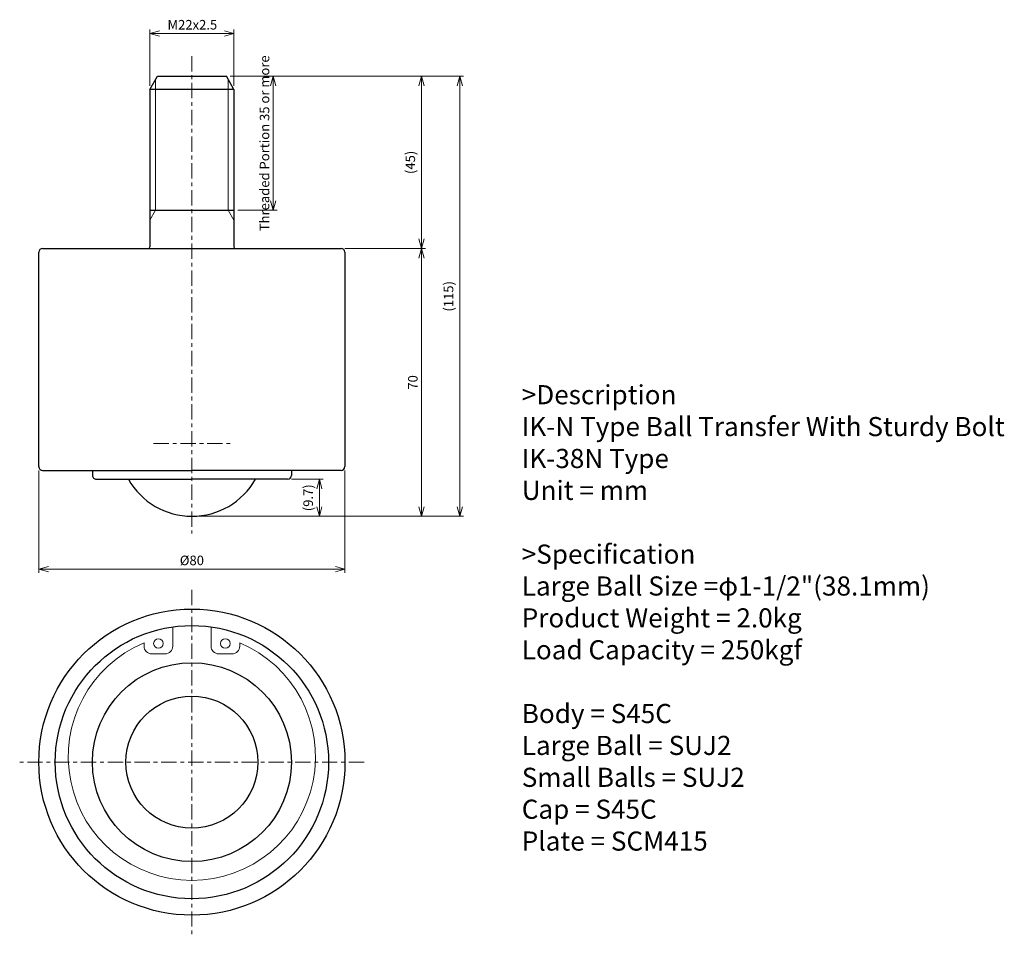
# Model space of a CAD drawing. Units: millimetres. Extents: x 120 to 377, y -43 to 196.
import ezdxf

# ---------------------------------------------------------------- set-up
doc = ezdxf.new("R2010")
doc.units = ezdxf.units.MM
doc.linetypes.add('CENTER', pattern=[7, 4, -1, 1, -1])
for name, color, linetype, lineweight in [('AM_0', 7, 'Continuous', 30), ('AM_1', 4, 'Continuous', 15), ('AM_5', 3, 'Continuous', 15), ('AM_6', 2, 'Continuous', 25), ('AM_7', 4, 'CENTER', 15)]:
    doc.layers.add(name, color=color, linetype=linetype, lineweight=lineweight)
doc.styles.get("Standard").update_dxf_attribs({"font": 'romans.shx', "width": 0.83, "bigfont": 'extfont.shx'})
doc.dimstyles.new('AM_JIS', dxfattribs={"dimtxt": 2.5, "dimasz": 2.5, "dimexe": 1, "dimexo": 1, "dimgap": 0.7, "dimtad": 3, "dimdsep": 46, "dimtxsty": 'Standard', "dimblk": 'OPEN30', "dimcen": 0, "dimclrd": 256, "dimclre": 256, "dimclrt": 2, "dimadec": 0, "dimazin": 2, "dimtp": 0.03, "dimtm": 0.03, "dimtfac": 0.51, "dimtmove": 0, "dimatfit": 3, "dimldrblk": 'OPEN30', "dimfxl": 1, "dimlwd": -1, "dimlwe": -1, "dimarcsym": 1})
doc.dimstyles.new('AM_JIS$0', dxfattribs={"dimtxt": 2.5, "dimasz": 2.5, "dimexe": 1, "dimexo": 1, "dimgap": 0.7, "dimtad": 3, "dimdsep": 46, "dimtxsty": 'Standard', "dimblk": 'OPEN30', "dimcen": 0, "dimclrd": 256, "dimclre": 256, "dimclrt": 2, "dimadec": 0, "dimazin": 2, "dimtp": 0.03, "dimtm": 0.03, "dimtfac": 0.51, "dimtmove": 0, "dimatfit": 3, "dimldrblk": 'OPEN30', "dimfxl": 1, "dimlwd": -1, "dimlwe": -1, "dimarcsym": 1})

# ---------------------------------------------------------------- blocks, each defined once
blk = doc.blocks.new('_Open30')
at = {"layer": 'AM_5'}
for p, q in [((-1, 0.27), (0, 0)), ((0, 0), (-1, -0.27)), ((0, 0), (-1, 0))]:
    blk.add_line(p, q, dxfattribs=at)
blk = doc.blocks.new('*D3')
at = {"layer": 'AM_5', "transparency": 16777216}
for p, q in [((174.9, 181.6), (235.91, 181.6)), ((234.91, 179.1), (234.91, 69.1)), ((165.9, 66.6), (235.91, 66.6))]:
    blk.add_line(p, q, dxfattribs=at)
at = {"layer": 'Defpoints', "color": 0, "transparency": 16777216}
for p in [(173.9, 181.6), (164.9, 66.6), (234.91, 66.6)]:
    blk.add_point(p, dxfattribs=at)
at = {"layer": 'AM_5', "transparency": 16777216, "xscale": 2.5, "yscale": 2.5, "zscale": 2.5}
for p, rotation in [((234.91, 181.6), 90), ((234.91, 66.6), 270)]:
    blk.add_blockref('_Open30', p, dxfattribs=dict(at, rotation=rotation))
at = {"layer": 'AM_5', "color": 2, "transparency": 16777216, "insert": (232.3, 124.1), "char_height": 2.5, "attachment_point": 5, "rotation": 90}
blk.add_mtext('(115)', dxfattribs=at)
blk = doc.blocks.new('*D4')
at = {"layer": 'AM_5', "transparency": 16777216}
for p, q in [((204.9, 136.6), (225.91, 136.6)), ((224.91, 134.1), (224.91, 69.1)), ((165.9, 66.6), (225.91, 66.6))]:
    blk.add_line(p, q, dxfattribs=at)
at = {"layer": 'Defpoints', "color": 0, "transparency": 16777216}
for p in [(203.9, 136.6), (164.9, 66.6), (224.91, 66.6)]:
    blk.add_point(p, dxfattribs=at)
at = {"layer": 'AM_5', "transparency": 16777216, "xscale": 2.5, "yscale": 2.5, "zscale": 2.5}
for p, rotation in [((224.91, 136.6), 90), ((224.91, 66.6), 270)]:
    blk.add_blockref('_Open30', p, dxfattribs=dict(at, rotation=rotation))
at = {"layer": 'AM_5', "color": 2, "transparency": 16777216, "insert": (222.96, 101.6), "char_height": 2.5, "attachment_point": 5, "rotation": 90}
blk.add_mtext('70', dxfattribs=at)
blk = doc.blocks.new('*D5')
at = {"layer": 'AM_5', "transparency": 16777216}
for p, q in [((174.9, 181.6), (225.91, 181.6)), ((224.91, 139.1), (224.91, 179.1)), ((204.9, 136.6), (225.91, 136.6))]:
    blk.add_line(p, q, dxfattribs=at)
at = {"layer": 'Defpoints', "color": 0, "transparency": 16777216}
for p in [(173.9, 181.6), (224.91, 181.6), (203.9, 136.6)]:
    blk.add_point(p, dxfattribs=at)
at = {"layer": 'AM_5', "transparency": 16777216, "xscale": 2.5, "yscale": 2.5, "zscale": 2.5}
for p, rotation in [((224.91, 181.6), 90), ((224.91, 136.6), 270)]:
    blk.add_blockref('_Open30', p, dxfattribs=dict(at, rotation=rotation))
at = {"layer": 'AM_5', "color": 2, "transparency": 16777216, "insert": (222.3, 159.1), "char_height": 2.5, "attachment_point": 5, "rotation": 90}
blk.add_mtext('(45)', dxfattribs=at)
blk = doc.blocks.new('*D6')
at = {"layer": 'AM_5', "transparency": 16777216}
for p, q in [((153.9, 179.14), (153.9, 193.81)), ((175.9, 179.14), (175.9, 193.81)), ((156.4, 192.81), (173.4, 192.81))]:
    blk.add_line(p, q, dxfattribs=at)
at = {"layer": 'Defpoints', "color": 0, "transparency": 16777216}
for p in [(175.9, 192.81), (153.9, 178.14), (175.9, 178.14)]:
    blk.add_point(p, dxfattribs=at)
at = {"layer": 'AM_5', "transparency": 16777216, "xscale": 2.5, "yscale": 2.5, "zscale": 2.5, "rotation": 180}
blk.add_blockref('_Open30', (153.9, 192.81), dxfattribs=at)
at = {"layer": 'AM_5', "transparency": 16777216, "xscale": 2.5, "yscale": 2.5, "zscale": 2.5}
blk.add_blockref('_Open30', (175.9, 192.81), dxfattribs=at)
at = {"layer": 'AM_5', "color": 2, "transparency": 16777216, "insert": (165.02, 194.76), "char_height": 2.5, "attachment_point": 5}
blk.add_mtext('M22x2.5', dxfattribs=at)
blk = doc.blocks.new('*D7')
at = {"layer": 'AM_5', "transparency": 16777216}
for p, q in [((124.9, 78.6), (124.9, 51.8)), ((204.9, 78.6), (204.9, 51.8)), ((202.4, 52.8), (127.4, 52.8))]:
    blk.add_line(p, q, dxfattribs=at)
at = {"layer": 'Defpoints', "color": 0, "transparency": 16777216}
for p in [(124.9, 79.6), (204.9, 79.6), (124.9, 52.8)]:
    blk.add_point(p, dxfattribs=at)
at = {"layer": 'AM_5', "transparency": 16777216, "xscale": 2.5, "yscale": 2.5, "zscale": 2.5, "rotation": 180}
blk.add_blockref('_Open30', (124.9, 52.8), dxfattribs=at)
at = {"layer": 'AM_5', "transparency": 16777216, "xscale": 2.5, "yscale": 2.5, "zscale": 2.5}
blk.add_blockref('_Open30', (204.9, 52.8), dxfattribs=at)
at = {"layer": 'AM_5', "color": 2, "transparency": 16777216, "insert": (164.9, 54.75), "char_height": 2.5, "attachment_point": 5}
blk.add_mtext('%%c80', dxfattribs=at)
blk = doc.blocks.new('*D8')
at = {"layer": 'AM_5', "transparency": 16777216}
for p, q in [((190.93, 76.3), (199.22, 76.3)), ((198.22, 73.8), (198.22, 69.1)), ((165.9, 66.6), (199.22, 66.6))]:
    blk.add_line(p, q, dxfattribs=at)
at = {"layer": 'Defpoints', "color": 0, "transparency": 16777216}
for p in [(189.93, 76.3), (164.9, 66.6), (198.22, 66.6)]:
    blk.add_point(p, dxfattribs=at)
at = {"layer": 'AM_5', "transparency": 16777216, "xscale": 2.5, "yscale": 2.5, "zscale": 2.5}
for p, rotation in [((198.22, 76.3), 90), ((198.22, 66.6), 270)]:
    blk.add_blockref('_Open30', p, dxfattribs=dict(at, rotation=rotation))
at = {"layer": 'AM_5', "color": 2, "transparency": 16777216, "insert": (195.61, 71.45), "char_height": 2.5, "attachment_point": 5, "rotation": 90}
blk.add_mtext('(9.7)', dxfattribs=at)
blk = doc.blocks.new('*D9')
at = {"layer": 'AM_5', "transparency": 16777216}
for p, q in [((174.9, 181.6), (187.16, 181.6)), ((186.16, 149.1), (186.16, 179.1)), ((176.9, 146.6), (187.16, 146.6))]:
    blk.add_line(p, q, dxfattribs=at)
at = {"layer": 'Defpoints', "color": 0, "transparency": 16777216}
for p in [(173.9, 181.6), (186.16, 181.6), (175.9, 146.6)]:
    blk.add_point(p, dxfattribs=at)
at = {"layer": 'AM_5', "transparency": 16777216, "xscale": 2.5, "yscale": 2.5, "zscale": 2.5}
for p, rotation in [((186.16, 181.6), 90), ((186.16, 146.6), 270)]:
    blk.add_blockref('_Open30', p, dxfattribs=dict(at, rotation=rotation))
at = {"layer": 'AM_5', "color": 2, "transparency": 16777216, "insert": (184.21, 164.1), "char_height": 2.5, "attachment_point": 5, "rotation": 90}
blk.add_mtext('Threaded Portion 35 or more', dxfattribs=at)

msp = doc.modelspace()

# ---------------------------------------------------------------- linework, layer by layer
at = {"layer": 'AM_0'}
for p, q in [((153.903, 178.138), (155.903, 181.603)), ((155.903, 181.603), (173.903, 181.603)), ((175.903, 178.138), (173.903, 181.603)), ((175.903, 178.138), (153.903, 178.138)), ((153.903, 178.138), (153.903, 137.003)), ((175.903, 178.138), (175.903, 137.003)), ((153.903, 146.603), (175.903, 146.603)), ((125.903, 136.603), (164.903, 136.603)), ((164.903, 136.603), (203.903, 136.603)), ((124.903, 79.603), (124.903, 135.603)), ((204.903, 135.603), (204.903, 79.603)), ((125.903, 78.602), (164.878, 78.603)), ((138.903, 78.602), (138.903, 77.302)), ((203.903, 78.603), (164.928, 78.603)), ((190.903, 78.603), (190.903, 77.303)), ((139.878, 76.302), (164.903, 76.303)), ((189.903, 76.303), (164.903, 76.303))]:
    msp.add_line(p, q, dxfattribs=at)
for radius in [40, 35.708, 26, 17.25]:
    msp.add_circle((164.903, 2.347), radius, dxfattribs=at)
for centre, radius, start, end in [((125.903, 135.603), 1, 90, 180), ((153.503, 137.003), 0.4, 270, 0), ((176.303, 137.003), 0.4, 180, 270), ((203.903, 135.603), 1, 0, 90), ((125.903, 79.602), 1, 180.00096, 270.00096), ((139.903, 77.302), 1, 180.00096, 270.00096), ((189.903, 77.303), 1, 270, 360), ((203.903, 79.603), 1, 270, 0), ((164.903, 85.653), 19.05, 209.39503, 270.00037), ((164.903, 85.653), 19.05, 270.00059, 330.60593)]:
    msp.add_arc(centre, radius, start, end, dxfattribs=at)
at = {"layer": 'AM_1'}
for p, q in [((155.403, 180.737), (155.403, 146.603)), ((174.403, 146.603), (174.403, 180.737)), ((155.403, 146.603), (153.903, 144.004)), ((174.403, 146.603), (175.903, 144.004)), ((159.903, 37.703), (159.903, 32.655)), ((169.903, 37.703), (169.903, 32.655)), ((152.403, 32.655), (152.403, 33.538)), ((177.403, 32.655), (177.403, 33.538)), ((157.903, 30.655), (154.403, 30.655)), ((171.903, 30.655), (175.403, 30.655))]:
    msp.add_line(p, q, dxfattribs=at)
for centre in [(156.153, 33.355), (173.653, 33.355)]:
    msp.add_circle(centre, 1.25, dxfattribs=at)
for centre, radius, start, end in [((164.903, 3.751), 32.304, 112.76468, 67.23532), ((154.403, 32.655), 2, 180, 270), ((157.903, 32.655), 2, 270, 0), ((171.903, 32.655), 2, 180, 270), ((175.403, 32.655), 2, 270, 0)]:
    msp.add_arc(centre, radius, start, end, dxfattribs=at)
at = {"layer": 'AM_7'}
for p, q in [((164.903, 186.877), (164.903, 62.11)), ((154.903, 85.653), (174.903, 85.653)), ((164.903, 47.347), (164.903, -42.653)), ((209.903, 2.347), (119.903, 2.347))]:
    msp.add_line(p, q, dxfattribs=at)

# ---------------------------------------------------------------- texts
at = {"layer": 'AM_6', "insert": (251.103, 100.886), "char_height": 5, "width": 150, "attachment_point": 1}
msp.add_mtext('>Description^JIK-N Type Ball Transfer With Sturdy Bolt ^JIK-38N Type^JUnit = mm^J^J>Specification^JLarge Ball Size =φ1-1/2"(38.1mm)^JProduct Weight = 2.0kg^JLoad Capacity = 250kgf^J^JBody = S45C^JLarge Ball = SUJ2^JSmall Balls = SUJ2^JCap = S45C^JPlate = SCM415^J^J^J^J', dxfattribs=at)

# ---------------------------------------------------------------- dimensions: what is measured, and where the dimension line sits
at = {"layer": 'AM_5'}
for base, p1, p2, angle, text, dimstyle, override, picture, middle in [((175.903, 192.814), (153.903, 178.138), (175.903, 178.138), 0, 'M<>x2.5', 'AM_JIS', {"dimscale": 1, "dimtxt": 2.5, "dimtxsty": 'Standard', "dimtp": 0.3, "dimtm": 0, "dimtdec": 2}, '*D6', (165.015, 192.814)), ((186.163, 181.603), (175.903, 146.603), (173.903, 181.603), 90, 'Threaded Portion <> or more', 'AM_JIS$0', {"dimtxsty": 'Standard'}, '*D9', (186.163, 164.103)), ((198.218, 66.603), (189.928, 76.303), (164.903, 66.603), 90, '(<>)', 'AM_JIS', {"dimscale": 1, "dimtxt": 2.5, "dimtxsty": 'Standard', "dimtdec": 1}, '*D8', (198.218, 71.453))]:
    dim = msp.add_linear_dim(base=base, p1=p1, p2=p2, angle=angle, text=text, dimstyle=dimstyle, override=override, dxfattribs=at)
    dim.commit()
    dim.dimension.update_dxf_attribs({"geometry": picture, "text_midpoint": middle, "dimtype": 160})
for base, p1, p2, angle, text, picture, middle in [((234.906, 66.603), (173.903, 181.603), (164.903, 66.603), 90, '(<>)', '*D3', (232.302, 124.103)), ((224.906, 181.603), (203.903, 136.603), (173.903, 181.603), 90, '(<>)', '*D5', (222.302, 159.103)), ((124.903, 52.799), (204.903, 79.603), (124.903, 79.603), 0, '%%c<>', '*D7', (164.903, 54.749))]:
    dim = msp.add_linear_dim(base=base, p1=p1, p2=p2, angle=angle, text=text, dimstyle='AM_JIS', override={"dimscale": 1, "dimtxt": 2.5, "dimtxsty": 'Standard', "dimtp": 0.3, "dimtm": 0, "dimtdec": 2}, dxfattribs=at)
    dim.commit()
    dim.dimension.update_dxf_attribs({"geometry": picture, "text_midpoint": middle})
dim = msp.add_linear_dim(base=(224.906, 66.603), p1=(203.903, 136.603), p2=(164.903, 66.603), angle=90, dimstyle='AM_JIS', override={"dimscale": 1, "dimtxt": 2.5, "dimtxsty": 'Standard', "dimtp": 0.1, "dimtm": 0.1, "dimtdec": 1}, dxfattribs=at)
dim.commit()
dim.dimension.update_dxf_attribs({"geometry": '*D4', "text_midpoint": (222.956, 101.603)})

doc.saveas('drawing.dxf')
